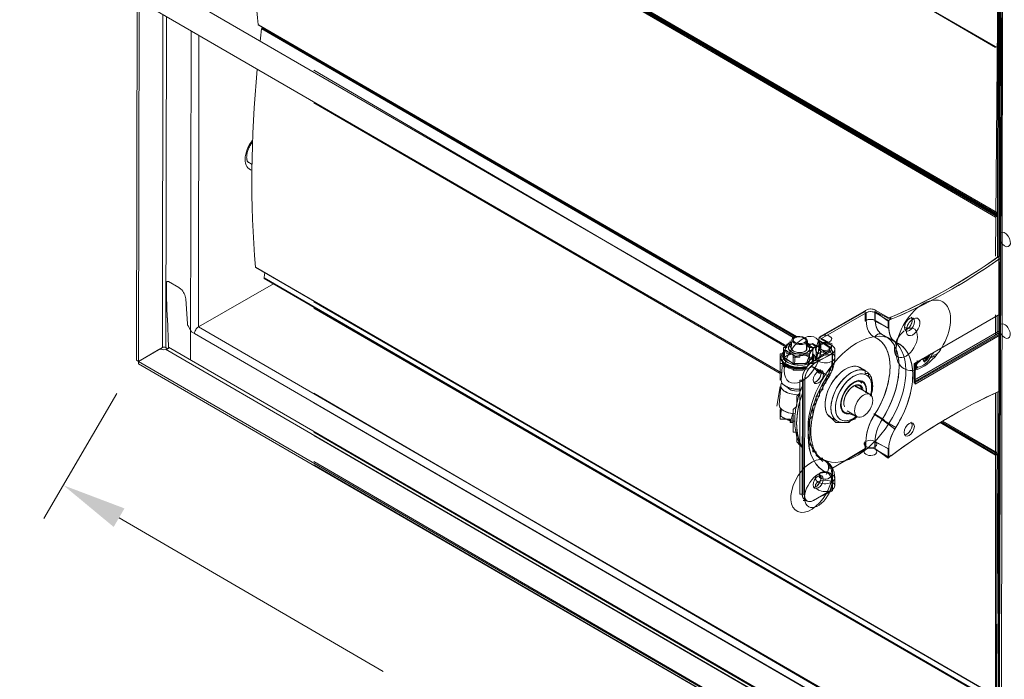
# Model space of a CAD drawing. Units: inches. Extents: x 13.4 to 71.7, y 9 to 43.6.
# Drawn here: x 14.9 to 34, y 16.1 to 28.9 of the extents above; entities that cross this region are included whole.
import ezdxf

# ---------------------------------------------------------------- set-up
doc = ezdxf.new("R2010")
doc.units = ezdxf.units.IN
doc.header["$MEASUREMENT"] = 0
doc.layers.add('ALUM_AF_BLADE_STD_FRAME', color=2, linetype='Continuous')

msp = doc.modelspace()

# ---------------------------------------------------------------- linework, layer by layer
at = {"layer": 'ALUM_AF_BLADE_STD_FRAME', "linetype": 'Continuous', "lineweight": 0}
for p, q in [((33.875, 28.331), (19.52, 36.653)), ((33.869, 25.129), (19.5, 33.46)), ((33.869, 25.126), (19.503, 33.455)), ((33.869, 25.048), (19.537, 33.357)), ((33.869, 25.071), (19.548, 33.374)), ((33.869, 25.097), (19.571, 33.387)), ((33.869, 25.103), (19.578, 33.388)), ((33.868, 24.261), (33.882, 31.836)), ((33.933, 31.827), (33.898, 12.554)), ((33.899, 24.675), (33.912, 31.839)), ((33.939, 12.53), (33.974, 31.804)), ((29.778, 22.536), (15.133, 31.027)), ((29.678, 22.016), (14.882, 30.594)), ((17.161, 29.273), (17.148, 22.265)), ((17.189, 22.241), (17.202, 29.249)), ((17.664, 28.981), (17.653, 22.508)), ((17.731, 28.943), (17.719, 22.508)), ((29.967, 22.724), (19.516, 28.783)), ((29.962, 22.723), (19.519, 28.778)), ((29.916, 22.708), (19.581, 28.7)), ((19.609, 28.726), (19.592, 28.716)), ((29.939, 22.717), (19.592, 28.716)), ((18.214, 28.663), (18.202, 22.267)), ((18.362, 28.577), (18.352, 22.909)), ((19.334, 26.39), (19.326, 26.372)), ((19.342, 26.408), (19.334, 26.39)), ((19.351, 26.426), (19.342, 26.408)), ((19.361, 26.443), (19.351, 26.426)), ((19.371, 26.46), (19.361, 26.443)), ((19.382, 26.477), (19.371, 26.46)), ((19.393, 26.493), (19.382, 26.477)), ((19.405, 26.509), (19.393, 26.493)), ((19.29, 26.221), (19.289, 26.206)), ((19.289, 26.206), (19.29, 26.193)), ((19.291, 26.236), (19.29, 26.221)), ((19.293, 26.251), (19.291, 26.236)), ((19.295, 26.268), (19.293, 26.251)), ((19.298, 26.284), (19.295, 26.268)), ((19.302, 26.301), (19.298, 26.284)), ((19.307, 26.319), (19.302, 26.301)), ((19.313, 26.337), (19.307, 26.319)), ((19.319, 26.354), (19.313, 26.337)), ((19.326, 26.372), (19.319, 26.354)), ((19.29, 26.193), (19.291, 26.18)), ((19.291, 26.18), (19.292, 26.169)), ((19.292, 26.169), (19.294, 26.158)), ((19.294, 26.158), (19.297, 26.148)), ((19.297, 26.148), (19.299, 26.14)), ((19.299, 26.14), (19.302, 26.133)), ((19.302, 26.133), (19.305, 26.127)), ((19.305, 26.127), (19.309, 26.121)), ((19.309, 26.121), (19.312, 26.117)), ((19.312, 26.117), (19.317, 26.111)), ((19.394, 26.068), (19.314, 26.115)), ((19.317, 26.111), (19.323, 26.107)), ((33.899, 24.675), (33.92, 24.687)), ((33.899, 24.675), (33.899, 24.675)), ((33.899, 24.283), (33.899, 24.675)), ((33.852, 15.728), (19.462, 24.071)), ((33.852, 15.724), (19.465, 24.065)), ((17.731, 23.508), (17.732, 23.765)), ((17.732, 23.765), (17.734, 23.779)), ((17.734, 23.779), (17.736, 23.784)), ((17.736, 23.784), (17.74, 23.789)), ((17.74, 23.789), (17.744, 23.793)), ((17.744, 23.793), (17.75, 23.795)), ((17.75, 23.795), (17.756, 23.796)), ((17.756, 23.796), (17.762, 23.795)), ((17.762, 23.795), (17.768, 23.793)), ((17.768, 23.793), (17.774, 23.79)), ((17.774, 23.79), (17.974, 23.674)), ((19.808, 23.75), (18.352, 22.909)), ((33.852, 15.615), (19.629, 23.861)), ((33.852, 15.608), (19.632, 23.852)), ((17.974, 23.674), (18.011, 23.646)), ((18.011, 23.646), (18.03, 23.628)), ((18.03, 23.628), (18.047, 23.606)), ((18.047, 23.606), (18.063, 23.582)), ((18.063, 23.582), (18.077, 23.557)), ((18.077, 23.557), (18.089, 23.531)), ((18.089, 23.531), (18.097, 23.506)), ((17.749, 23.087), (17.731, 23.508)), ((18.097, 23.506), (18.103, 23.482)), ((18.103, 23.482), (18.106, 23.459)), ((18.106, 23.459), (18.138, 22.969)), ((31.32, 23.239), (30.436, 22.728)), ((30.437, 22.677), (31.32, 23.187)), ((31.32, 23.187), (31.32, 23.036)), ((31.497, 23.238), (31.762, 23.085)), ((31.497, 23.036), (31.497, 23.187)), ((31.762, 23.033), (31.497, 23.187)), ((32.273, 22.208), (33.918, 23.157)), ((33.896, 22.893), (33.896, 23.145)), ((17.749, 23.087), (17.75, 23.087)), ((17.75, 23.087), (17.774, 22.515)), ((18.138, 22.969), (18.139, 22.962)), ((18.139, 22.962), (18.14, 22.958)), ((18.14, 22.958), (18.141, 22.954)), ((18.141, 22.954), (18.142, 22.95)), ((18.142, 22.95), (18.143, 22.946)), ((18.143, 22.946), (18.145, 22.942)), ((31.762, 22.882), (31.497, 23.036)), ((31.807, 23.059), (31.762, 23.085)), ((31.762, 23.033), (31.807, 23.059)), ((31.762, 22.882), (31.762, 23.033)), ((33.865, 22.771), (33.866, 23.127)), ((18.145, 22.942), (18.147, 22.938)), ((18.147, 22.938), (18.149, 22.935)), ((18.149, 22.935), (18.151, 22.931)), ((18.151, 22.931), (18.205, 22.837)), ((18.205, 22.837), (18.205, 22.837)), ((18.205, 22.837), (18.219, 22.817)), ((18.219, 22.817), (18.221, 22.818)), ((18.219, 22.817), (18.229, 22.809)), ((18.234, 22.811), (18.229, 22.809)), ((18.229, 22.809), (18.277, 22.781)), ((18.277, 22.781), (33.9, 13.723)), ((18.352, 22.909), (33.849, 13.924)), ((31.878, 22.625), (31.613, 22.778)), ((32.1, 22.867), (32.117, 22.875)), ((32.102, 22.879), (32.112, 22.873)), ((32.117, 22.875), (32.133, 22.881)), ((32.273, 21.852), (33.917, 22.801)), ((33.896, 22.893), (33.917, 22.905)), ((33.896, 22.892), (33.896, 22.893)), ((33.896, 22.891), (33.896, 22.892)), ((33.896, 22.892), (33.896, 22.892)), ((33.896, 22.892), (33.896, 22.892)), ((33.896, 22.89), (33.896, 22.891)), ((33.896, 22.891), (33.896, 22.891)), ((33.896, 22.889), (33.896, 22.89)), ((33.896, 22.89), (33.896, 22.89)), ((33.896, 22.888), (33.896, 22.889)), ((33.896, 22.889), (33.896, 22.889)), ((33.896, 22.889), (33.896, 22.889)), ((33.896, 22.887), (33.896, 22.888)), ((33.896, 22.888), (33.896, 22.888)), ((33.896, 22.886), (33.896, 22.887)), ((33.896, 22.887), (33.896, 22.887)), ((33.896, 22.885), (33.896, 22.886)), ((33.896, 22.886), (33.896, 22.886)), ((33.896, 22.884), (33.896, 22.885)), ((33.896, 22.885), (33.896, 22.885)), ((33.896, 22.885), (33.896, 22.885)), ((33.896, 22.883), (33.896, 22.884)), ((33.896, 22.884), (33.896, 22.884)), ((33.896, 22.882), (33.896, 22.883)), ((33.896, 22.883), (33.896, 22.883)), ((33.896, 22.789), (33.896, 22.882)), ((29.793, 22.565), (29.79, 22.559)), ((29.796, 22.57), (29.793, 22.565)), ((29.799, 22.575), (29.796, 22.57)), ((29.802, 22.581), (29.799, 22.575)), ((29.806, 22.586), (29.802, 22.581)), ((29.809, 22.591), (29.806, 22.586)), ((29.812, 22.597), (29.809, 22.591)), ((29.815, 22.597), (29.812, 22.597)), ((29.817, 22.598), (29.815, 22.597)), ((29.82, 22.598), (29.817, 22.598)), ((29.823, 22.599), (29.82, 22.598)), ((29.825, 22.599), (29.823, 22.599)), ((29.828, 22.6), (29.825, 22.599)), ((29.83, 22.6), (29.828, 22.6)), ((29.833, 22.6), (29.83, 22.6)), ((29.835, 22.601), (29.833, 22.6)), ((29.838, 22.601), (29.835, 22.601)), ((29.84, 22.602), (29.838, 22.601)), ((29.842, 22.602), (29.84, 22.602)), ((29.845, 22.602), (29.842, 22.602)), ((29.847, 22.603), (29.845, 22.602)), ((29.85, 22.603), (29.847, 22.603)), ((29.852, 22.603), (29.85, 22.603)), ((29.854, 22.604), (29.852, 22.603)), ((29.857, 22.604), (29.854, 22.604)), ((29.859, 22.604), (29.857, 22.604)), ((29.861, 22.605), (29.859, 22.604)), ((29.864, 22.605), (29.861, 22.605)), ((29.862, 22.496), (29.875, 22.659)), ((29.866, 22.605), (29.864, 22.605)), ((29.868, 22.606), (29.866, 22.605)), ((29.871, 22.606), (29.868, 22.606)), ((30.166, 22.473), (30.179, 22.636)), ((30.179, 22.574), (30.174, 22.577)), ((30.216, 22.557), (30.175, 22.581)), ((30.238, 22.567), (30.176, 22.603)), ((30.234, 22.565), (30.176, 22.599)), ((30.183, 22.572), (30.179, 22.574)), ((30.188, 22.569), (30.183, 22.572)), ((30.192, 22.567), (30.188, 22.569)), ((30.197, 22.564), (30.192, 22.567)), ((30.201, 22.561), (30.197, 22.564)), ((30.212, 22.555), (30.278, 22.586)), ((30.278, 22.586), (30.373, 22.531)), ((30.295, 22.577), (30.39, 22.522)), ((30.4, 22.677), (30.4, 22.526)), ((30.436, 22.626), (30.613, 22.524)), ((30.436, 22.475), (30.436, 22.626)), ((30.658, 22.549), (30.437, 22.677)), ((33.917, 22.749), (32.273, 21.8)), ((17.653, 22.508), (17.189, 22.241)), ((17.189, 22.241), (17.586, 22.47)), ((17.645, 22.479), (17.586, 22.47)), ((17.665, 22.468), (17.645, 22.479)), ((17.711, 22.475), (17.665, 22.468)), ((17.711, 22.475), (33.899, 13.089)), ((17.714, 22.475), (17.711, 22.475)), ((17.717, 22.475), (17.714, 22.475)), ((17.72, 22.476), (17.717, 22.475)), ((17.756, 22.487), (17.719, 22.508)), ((17.722, 22.476), (17.72, 22.476)), ((17.725, 22.477), (17.722, 22.476)), ((17.728, 22.477), (17.725, 22.477)), ((17.731, 22.478), (17.728, 22.477)), ((17.734, 22.479), (17.731, 22.478)), ((17.736, 22.479), (17.734, 22.479)), ((17.739, 22.48), (17.736, 22.479)), ((17.742, 22.481), (17.739, 22.48)), ((17.745, 22.482), (17.742, 22.481)), ((17.747, 22.483), (17.745, 22.482)), ((17.75, 22.484), (17.747, 22.483)), ((17.752, 22.485), (17.75, 22.484)), ((17.755, 22.486), (17.752, 22.485)), ((17.757, 22.488), (17.755, 22.486)), ((17.759, 22.489), (17.757, 22.488)), ((17.762, 22.49), (17.759, 22.489)), ((17.764, 22.491), (17.762, 22.49)), ((17.766, 22.493), (17.764, 22.491)), ((17.768, 22.494), (17.766, 22.493)), ((17.77, 22.495), (17.768, 22.494)), ((17.772, 22.496), (17.77, 22.495)), ((17.773, 22.497), (17.772, 22.496)), ((17.774, 22.502), (17.773, 22.501)), ((17.773, 22.501), (17.773, 22.5)), ((17.773, 22.5), (17.773, 22.5)), ((17.773, 22.5), (17.773, 22.499)), ((17.773, 22.499), (17.773, 22.498)), ((17.773, 22.498), (17.773, 22.497)), ((17.774, 22.515), (33.899, 13.166)), ((17.774, 22.515), (17.774, 22.514)), ((17.774, 22.514), (17.774, 22.513)), ((17.774, 22.513), (17.774, 22.513)), ((17.774, 22.513), (17.774, 22.512)), ((17.774, 22.512), (17.774, 22.511)), ((17.774, 22.511), (17.774, 22.51)), ((17.774, 22.51), (17.774, 22.51)), ((17.774, 22.51), (17.774, 22.509)), ((17.774, 22.509), (17.774, 22.508)), ((17.774, 22.508), (17.774, 22.507)), ((17.774, 22.507), (17.774, 22.507)), ((17.774, 22.507), (17.774, 22.506)), ((17.774, 22.506), (17.774, 22.505)), ((17.774, 22.505), (17.774, 22.504)), ((17.774, 22.504), (17.774, 22.504)), ((17.774, 22.504), (17.774, 22.503)), ((17.774, 22.503), (17.774, 22.502)), ((29.673, 22.359), (29.68, 22.374)), ((29.68, 22.374), (29.688, 22.388)), ((29.688, 22.388), (29.698, 22.401)), ((29.698, 22.401), (29.71, 22.413)), ((29.71, 22.413), (29.723, 22.425)), ((29.723, 22.425), (29.738, 22.435)), ((29.727, 22.304), (29.739, 22.456)), ((29.743, 22.464), (29.739, 22.456)), ((29.739, 22.456), (29.749, 22.452)), ((29.746, 22.471), (29.743, 22.464)), ((29.749, 22.478), (29.746, 22.471)), ((29.753, 22.485), (29.749, 22.478)), ((29.749, 22.452), (29.758, 22.447)), ((29.756, 22.492), (29.753, 22.485)), ((29.759, 22.498), (29.756, 22.492)), ((29.758, 22.447), (29.767, 22.443)), ((29.762, 22.504), (29.759, 22.498)), ((29.765, 22.51), (29.762, 22.504)), ((29.768, 22.516), (29.765, 22.51)), ((29.767, 22.443), (29.776, 22.439)), ((29.77, 22.522), (29.768, 22.516)), ((29.773, 22.527), (29.77, 22.522)), ((29.776, 22.533), (29.773, 22.527)), ((29.779, 22.538), (29.776, 22.533)), ((29.776, 22.439), (29.784, 22.434)), ((29.782, 22.544), (29.779, 22.538)), ((29.785, 22.549), (29.782, 22.544)), ((29.784, 22.434), (29.793, 22.43)), ((29.788, 22.554), (29.785, 22.549)), ((29.79, 22.559), (29.788, 22.554)), ((29.793, 22.43), (29.801, 22.426)), ((29.801, 22.426), (29.809, 22.422)), ((29.809, 22.422), (29.817, 22.417)), ((29.817, 22.417), (29.825, 22.413)), ((29.825, 22.413), (29.833, 22.409)), ((29.833, 22.409), (29.84, 22.404)), ((29.84, 22.404), (29.848, 22.4)), ((29.848, 22.4), (29.856, 22.395)), ((29.856, 22.395), (29.864, 22.39)), ((29.864, 22.39), (29.872, 22.385)), ((29.872, 22.385), (29.88, 22.38)), ((29.88, 22.38), (29.888, 22.375)), ((29.888, 22.375), (29.896, 22.37)), ((30.206, 22.558), (30.201, 22.561)), ((30.21, 22.556), (30.206, 22.558)), ((30.215, 22.553), (30.21, 22.556)), ((30.219, 22.55), (30.215, 22.553)), ((30.216, 22.363), (30.219, 22.371)), ((30.224, 22.547), (30.219, 22.55)), ((30.219, 22.371), (30.223, 22.378)), ((30.223, 22.378), (30.226, 22.385)), ((30.229, 22.544), (30.224, 22.547)), ((30.226, 22.385), (30.229, 22.392)), ((30.233, 22.541), (30.229, 22.544)), ((30.229, 22.392), (30.232, 22.399)), ((30.232, 22.399), (30.235, 22.405)), ((30.238, 22.538), (30.233, 22.541)), ((30.235, 22.405), (30.238, 22.411)), ((30.243, 22.535), (30.238, 22.538)), ((30.238, 22.411), (30.241, 22.417)), ((30.241, 22.417), (30.244, 22.423)), ((30.247, 22.532), (30.243, 22.535)), ((30.244, 22.423), (30.247, 22.429)), ((30.252, 22.529), (30.247, 22.532)), ((30.247, 22.429), (30.25, 22.434)), ((30.25, 22.434), (30.253, 22.44)), ((30.257, 22.526), (30.252, 22.529)), ((30.253, 22.44), (30.255, 22.445)), ((30.255, 22.445), (30.258, 22.451)), ((30.262, 22.522), (30.257, 22.526)), ((30.258, 22.451), (30.261, 22.456)), ((30.613, 22.421), (30.26, 22.217)), ((30.261, 22.456), (30.264, 22.461)), ((30.267, 22.519), (30.262, 22.522)), ((30.264, 22.461), (30.267, 22.466)), ((30.273, 22.515), (30.267, 22.519)), ((30.267, 22.466), (30.27, 22.472)), ((30.27, 22.472), (30.273, 22.477)), ((30.278, 22.511), (30.273, 22.515)), ((30.273, 22.477), (30.276, 22.482)), ((30.276, 22.482), (30.279, 22.487)), ((30.277, 22.352), (30.289, 22.504)), ((30.283, 22.508), (30.278, 22.511)), ((30.279, 22.487), (30.282, 22.493)), ((30.28, 22.394), (30.293, 22.381)), ((30.282, 22.493), (30.285, 22.498)), ((30.289, 22.504), (30.283, 22.508)), ((30.285, 22.498), (30.289, 22.504)), ((30.373, 22.531), (30.288, 22.491)), ((30.293, 22.381), (30.304, 22.368)), ((30.658, 22.395), (30.304, 22.191)), ((30.377, 22.368), (30.385, 22.402)), ((30.385, 22.402), (30.391, 22.435)), ((30.391, 22.435), (30.396, 22.467)), ((30.396, 22.467), (30.399, 22.497)), ((30.399, 22.497), (30.4, 22.526)), ((30.571, 22.397), (30.436, 22.475)), ((30.613, 22.524), (30.613, 22.421)), ((30.658, 22.395), (30.657, 22.244)), ((30.713, 22.321), (30.713, 22.472)), ((32.609, 22.395), (32.629, 22.413)), ((17.148, 22.265), (17.189, 22.241)), ((17.189, 22.194), (17.189, 22.241)), ((33.898, 12.554), (17.189, 22.241)), ((17.189, 22.194), (33.898, 12.507)), ((29.665, 22.311), (29.666, 22.328)), ((29.665, 22.311), (29.665, 22.297)), ((29.665, 22.297), (29.666, 22.283)), ((29.666, 22.328), (29.669, 22.344)), ((29.666, 22.283), (29.67, 22.269)), ((29.694, 22.221), (29.668, 21.881)), ((29.669, 22.344), (29.673, 22.359)), ((29.67, 22.269), (29.674, 22.255)), ((29.674, 22.255), (29.681, 22.242)), ((29.681, 22.242), (29.689, 22.229)), ((29.689, 22.229), (29.698, 22.217)), ((29.698, 22.217), (29.708, 22.205)), ((29.708, 22.205), (29.719, 22.194)), ((29.719, 22.194), (29.732, 22.183)), ((29.929, 22.187), (29.727, 22.304)), ((29.732, 22.183), (29.745, 22.173)), ((29.896, 22.37), (29.905, 22.364)), ((29.905, 22.364), (29.913, 22.358)), ((29.913, 22.358), (29.922, 22.352)), ((29.922, 22.352), (29.931, 22.346)), ((29.929, 22.187), (29.941, 22.339)), ((30.204, 22.211), (29.929, 22.187)), ((29.931, 22.346), (29.941, 22.339)), ((29.941, 22.339), (29.954, 22.341)), ((29.954, 22.341), (29.967, 22.343)), ((29.967, 22.343), (29.979, 22.345)), ((29.979, 22.345), (29.991, 22.347)), ((29.991, 22.347), (30.002, 22.349)), ((30.002, 22.349), (30.014, 22.35)), ((30.014, 22.35), (30.025, 22.352)), ((30.025, 22.352), (30.036, 22.353)), ((30.036, 22.353), (30.047, 22.354)), ((30.047, 22.354), (30.057, 22.356)), ((30.057, 22.356), (30.068, 22.357)), ((30.068, 22.357), (30.079, 22.358)), ((30.079, 22.358), (30.089, 22.358)), ((30.089, 22.358), (30.1, 22.359)), ((30.1, 22.359), (30.111, 22.36)), ((30.111, 22.36), (30.121, 22.361)), ((30.121, 22.361), (30.132, 22.361)), ((30.132, 22.361), (30.143, 22.362)), ((30.143, 22.362), (30.155, 22.362)), ((30.155, 22.362), (30.166, 22.362)), ((30.166, 22.362), (30.178, 22.363)), ((30.178, 22.363), (30.19, 22.363)), ((30.19, 22.363), (30.203, 22.363)), ((30.203, 22.363), (30.216, 22.363)), ((30.204, 22.211), (30.216, 22.363)), ((30.277, 22.352), (30.204, 22.211)), ((30.26, 22.217), (30.304, 22.191)), ((30.304, 22.368), (30.314, 22.354)), ((30.314, 22.354), (30.322, 22.339)), ((30.322, 22.339), (30.328, 22.324)), ((30.328, 22.324), (30.332, 22.309)), ((30.332, 22.309), (30.334, 22.293)), ((30.333, 22.26), (30.334, 22.277)), ((30.333, 22.259), (30.333, 22.26)), ((30.334, 22.293), (30.334, 22.277)), ((30.334, 22.267), (30.344, 22.272)), ((30.341, 22.264), (30.355, 22.299)), ((30.355, 22.299), (30.367, 22.334)), ((30.367, 22.334), (30.377, 22.368)), ((30.693, 22.172), (30.699, 22.196)), ((30.699, 22.196), (30.704, 22.221)), ((30.704, 22.221), (30.707, 22.246)), ((30.707, 22.246), (30.71, 22.271)), ((30.71, 22.271), (30.712, 22.296)), ((30.712, 22.296), (30.713, 22.321)), ((32.273, 21.8), (32.273, 22.208)), ((32.314, 22.231), (32.302, 22.218)), ((32.302, 22.218), (32.318, 22.208)), ((32.318, 22.208), (32.364, 22.26)), ((32.425, 22.279), (32.43, 22.257)), ((32.463, 22.263), (32.479, 22.254)), ((32.561, 22.301), (32.679, 22.356)), ((29.75, 22.17), (29.738, 22.163)), ((29.738, 22.163), (29.738, 22.163)), ((29.745, 22.173), (29.76, 22.164)), ((29.76, 22.164), (29.775, 22.155)), ((29.775, 22.155), (29.791, 22.146)), ((29.791, 22.146), (29.808, 22.138)), ((29.808, 22.138), (29.826, 22.131)), ((29.826, 22.131), (29.844, 22.124)), ((29.844, 22.124), (29.863, 22.118)), ((29.863, 22.118), (29.883, 22.113)), ((29.883, 22.113), (29.903, 22.108)), ((29.903, 22.108), (29.923, 22.104)), ((29.923, 22.104), (29.943, 22.101)), ((29.943, 22.101), (29.964, 22.098)), ((29.964, 22.098), (29.985, 22.096)), ((29.985, 22.096), (30.006, 22.095)), ((30.006, 22.095), (30.027, 22.094)), ((30.027, 22.094), (30.048, 22.095)), ((30.048, 22.095), (30.069, 22.095)), ((30.069, 22.095), (30.089, 22.097)), ((30.089, 22.097), (30.109, 22.1)), ((30.109, 22.1), (30.129, 22.103)), ((30.129, 22.103), (30.148, 22.107)), ((30.447, 22.019), (30.392, 22.051)), ((30.618, 21.981), (30.63, 22.004)), ((30.63, 22.004), (30.641, 22.027)), ((30.641, 22.027), (30.652, 22.051)), ((30.652, 22.051), (30.662, 22.074)), ((30.662, 22.074), (30.671, 22.098)), ((30.671, 22.098), (30.679, 22.123)), ((30.679, 22.123), (30.687, 22.147)), ((30.687, 22.147), (30.693, 22.172)), ((31.171, 22.134), (31.313, 22.052)), ((31.325, 22.044), (31.313, 22.052)), ((31.337, 22.036), (31.325, 22.044)), ((31.348, 22.027), (31.337, 22.036)), ((31.359, 22.017), (31.348, 22.027)), ((31.369, 22.006), (31.359, 22.017)), ((31.378, 21.995), (31.369, 22.006)), ((31.387, 21.984), (31.378, 21.995)), ((32.273, 22.084), (32.323, 22.13)), ((32.291, 22.142), (32.307, 22.133)), ((30.082, 21.911), (30.078, 19.668)), ((30.082, 21.911), (30.127, 21.885)), ((30.123, 19.642), (30.127, 21.885)), ((30.5, 21.779), (30.517, 21.811)), ((30.517, 21.811), (30.535, 21.843)), ((30.535, 21.843), (30.553, 21.875)), ((30.553, 21.875), (30.572, 21.906)), ((30.572, 21.906), (30.592, 21.937)), ((30.592, 21.937), (30.605, 21.959)), ((30.605, 21.959), (30.618, 21.981)), ((31.206, 21.865), (31.248, 21.841)), ((31.395, 21.971), (31.387, 21.984)), ((31.403, 21.959), (31.395, 21.971)), ((31.41, 21.945), (31.403, 21.959)), ((31.422, 21.918), (31.41, 21.945)), ((31.431, 21.888), (31.422, 21.918)), ((31.438, 21.858), (31.431, 21.888)), ((31.443, 21.826), (31.438, 21.858)), ((31.445, 21.793), (31.443, 21.826)), ((16.771, 21.617), (15.354, 19.185)), ((29.66, 21.774), (29.632, 21.403)), ((29.804, 21.73), (29.804, 21.735)), ((30.02, 21.598), (30.034, 21.64)), ((30.034, 21.64), (30.049, 21.683)), ((30.049, 21.683), (30.065, 21.725)), ((30.065, 21.725), (30.082, 21.767)), ((30.406, 21.584), (30.42, 21.617)), ((30.42, 21.617), (30.435, 21.65)), ((30.435, 21.65), (30.45, 21.682)), ((30.45, 21.682), (30.466, 21.715)), ((30.466, 21.715), (30.483, 21.747)), ((30.483, 21.747), (30.5, 21.779)), ((31.396, 21.598), (31.099, 21.77)), ((31.416, 21.582), (31.426, 21.618)), ((31.426, 21.618), (31.434, 21.654)), ((31.434, 21.654), (31.44, 21.69)), ((31.44, 21.69), (31.444, 21.725)), ((31.444, 21.725), (31.446, 21.76)), ((31.446, 21.76), (31.445, 21.793)), ((33.849, 13.864), (33.863, 21.643)), ((33.88, 13.821), (33.894, 21.657)), ((29.965, 21.387), (29.974, 21.429)), ((29.974, 21.429), (29.984, 21.471)), ((29.984, 21.471), (29.995, 21.513)), ((29.995, 21.513), (30.007, 21.556)), ((30.007, 21.556), (30.02, 21.598)), ((30.332, 21.386), (30.343, 21.419)), ((30.343, 21.419), (30.355, 21.452)), ((30.355, 21.452), (30.367, 21.485)), ((30.367, 21.485), (30.379, 21.518)), ((30.379, 21.518), (30.392, 21.551)), ((30.392, 21.551), (30.406, 21.584)), ((29.671, 21.316), (29.66, 21.174)), ((29.905, 21.225), (29.893, 21.075)), ((29.94, 21.222), (29.945, 21.263)), ((29.945, 21.263), (29.95, 21.304)), ((29.95, 21.304), (29.957, 21.345)), ((29.957, 21.345), (29.965, 21.387)), ((30.281, 21.191), (30.288, 21.223)), ((30.288, 21.223), (30.296, 21.255)), ((30.296, 21.255), (30.304, 21.288)), ((30.304, 21.288), (30.313, 21.32)), ((30.313, 21.32), (30.322, 21.353)), ((30.322, 21.353), (30.332, 21.386)), ((30.86, 21.269), (30.902, 21.245)), ((31.145, 21.166), (30.949, 21.279)), ((29.671, 21.168), (29.66, 21.174)), ((29.681, 21.162), (29.671, 21.168)), ((29.692, 21.156), (29.681, 21.162)), ((29.702, 21.151), (29.692, 21.156)), ((29.711, 21.146), (29.702, 21.151)), ((29.721, 21.141), (29.711, 21.146)), ((29.73, 21.136), (29.721, 21.141)), ((29.74, 21.132), (29.73, 21.136)), ((29.749, 21.128), (29.74, 21.132)), ((29.758, 21.123), (29.749, 21.128)), ((29.767, 21.119), (29.758, 21.123)), ((29.776, 21.116), (29.767, 21.119)), ((29.785, 21.112), (29.776, 21.116)), ((29.794, 21.108), (29.785, 21.112)), ((29.803, 21.105), (29.794, 21.108)), ((29.812, 21.101), (29.803, 21.105)), ((29.822, 21.098), (29.812, 21.101)), ((29.831, 21.094), (29.822, 21.098)), ((29.841, 21.091), (29.831, 21.094)), ((29.851, 21.088), (29.841, 21.091)), ((29.861, 21.084), (29.851, 21.088)), ((29.871, 21.081), (29.861, 21.084)), ((29.882, 21.078), (29.871, 21.081)), ((29.893, 21.075), (29.882, 21.078)), ((29.895, 21.075), (29.893, 21.075)), ((29.897, 21.075), (29.895, 21.075)), ((29.898, 21.075), (29.897, 21.075)), ((29.9, 21.075), (29.898, 21.075)), ((29.902, 21.075), (29.9, 21.075)), ((29.904, 21.076), (29.902, 21.075)), ((29.905, 21.076), (29.904, 21.076)), ((29.907, 21.076), (29.905, 21.076)), ((29.909, 21.076), (29.907, 21.076)), ((29.91, 21.076), (29.909, 21.076)), ((29.912, 21.076), (29.91, 21.076)), ((29.914, 21.076), (29.912, 21.076)), ((29.915, 21.077), (29.914, 21.076)), ((29.917, 21.077), (29.915, 21.077)), ((29.919, 21.077), (29.917, 21.077)), ((29.92, 21.077), (29.919, 21.077)), ((29.922, 21.077), (29.92, 21.077)), ((29.924, 21.077), (29.922, 21.077)), ((29.925, 21.077), (29.924, 21.077)), ((29.927, 21.078), (29.925, 21.077)), ((29.928, 21.078), (29.927, 21.078)), ((29.93, 21.078), (29.928, 21.078)), ((29.932, 21.078), (29.93, 21.078)), ((29.933, 21.078), (29.932, 21.078)), ((29.933, 21.101), (29.934, 21.141)), ((29.933, 21.062), (29.933, 21.101)), ((29.934, 21.023), (29.933, 21.062)), ((29.934, 21.141), (29.937, 21.181)), ((29.937, 21.181), (29.94, 21.222)), ((30.252, 21.006), (30.256, 21.036)), ((30.256, 21.036), (30.259, 21.066)), ((30.259, 21.066), (30.264, 21.097)), ((30.264, 21.097), (30.269, 21.128)), ((30.269, 21.128), (30.275, 21.16)), ((30.275, 21.16), (30.281, 21.191)), ((30.609, 21.165), (30.751, 21.083)), ((30.751, 21.083), (30.773, 21.072)), ((30.773, 21.072), (30.796, 21.063)), ((30.796, 21.063), (30.82, 21.057)), ((30.82, 21.057), (30.844, 21.053)), ((30.844, 21.053), (30.869, 21.051)), ((30.869, 21.051), (30.895, 21.052)), ((30.895, 21.052), (30.92, 21.055)), ((30.92, 21.055), (30.945, 21.06)), ((30.945, 21.06), (30.971, 21.067)), ((30.971, 21.067), (30.996, 21.076)), ((30.996, 21.076), (31.022, 21.087)), ((31.022, 21.087), (31.047, 21.1)), ((31.047, 21.1), (31.072, 21.114)), ((31.072, 21.114), (31.096, 21.13)), ((31.096, 21.13), (31.121, 21.147)), ((31.121, 21.147), (31.145, 21.166)), ((31.895, 20.959), (31.63, 21.113)), ((33.861, 20.421), (32.764, 21.057)), ((33.861, 20.444), (32.784, 21.068)), ((33.861, 20.463), (32.8, 21.078)), ((33.861, 20.466), (32.803, 21.08)), ((29.937, 20.985), (29.934, 21.023)), ((29.94, 20.947), (29.937, 20.985)), ((29.945, 20.91), (29.94, 20.947)), ((29.951, 20.874), (29.945, 20.91)), ((29.958, 20.838), (29.951, 20.874)), ((30.246, 20.89), (30.247, 20.918)), ((30.246, 20.862), (30.246, 20.89)), ((30.247, 20.835), (30.246, 20.862)), ((30.247, 20.918), (30.248, 20.947)), ((30.248, 20.947), (30.25, 20.976)), ((30.25, 20.976), (30.252, 21.006)), ((29.967, 20.803), (29.958, 20.838)), ((29.976, 20.769), (29.967, 20.803)), ((29.987, 20.735), (29.976, 20.769)), ((30, 20.703), (29.987, 20.735)), ((30.013, 20.671), (30, 20.703)), ((30.028, 20.64), (30.013, 20.671)), ((30.248, 20.808), (30.247, 20.835)), ((30.25, 20.782), (30.248, 20.808)), ((30.252, 20.756), (30.25, 20.782)), ((30.255, 20.731), (30.252, 20.756)), ((30.259, 20.707), (30.255, 20.731)), ((30.263, 20.684), (30.259, 20.707)), ((30.268, 20.661), (30.263, 20.684)), ((30.273, 20.639), (30.268, 20.661)), ((31.316, 20.687), (31.315, 20.536)), ((31.492, 20.536), (31.493, 20.687)), ((31.758, 20.534), (31.493, 20.687)), ((30.044, 20.61), (30.028, 20.64)), ((30.061, 20.582), (30.044, 20.61)), ((30.08, 20.554), (30.061, 20.582)), ((30.278, 20.617), (30.273, 20.639)), ((30.285, 20.597), (30.278, 20.617)), ((30.291, 20.577), (30.285, 20.597)), ((30.298, 20.557), (30.291, 20.577)), ((30.306, 20.539), (30.298, 20.557)), ((30.313, 20.521), (30.306, 20.539)), ((30.322, 20.504), (30.313, 20.521)), ((30.33, 20.488), (30.322, 20.504)), ((30.339, 20.472), (30.33, 20.488)), ((30.348, 20.458), (30.339, 20.472)), ((31.315, 20.536), (30.668, 20.163)), ((31.757, 20.382), (31.492, 20.536)), ((31.757, 20.382), (31.758, 20.534)), ((30.358, 20.444), (30.348, 20.458)), ((30.377, 20.418), (30.358, 20.444)), ((30.398, 20.395), (30.377, 20.418)), ((30.42, 20.375), (30.398, 20.395)), ((30.443, 20.357), (30.42, 20.375)), ((30.537, 20.307), (30.421, 20.374)), ((30.517, 20.317), (30.428, 20.368)), ((30.467, 20.342), (30.443, 20.357)), ((30.56, 20.293), (30.537, 20.307)), ((30.581, 20.277), (30.56, 20.293)), ((30.6, 20.259), (30.581, 20.277)), ((31.802, 20.408), (31.757, 20.382)), ((30.618, 20.24), (30.6, 20.259)), ((30.634, 20.22), (30.618, 20.24)), ((30.648, 20.199), (30.634, 20.22)), ((30.661, 20.177), (30.648, 20.199)), ((30.672, 20.155), (30.661, 20.177)), ((30.681, 20.133), (30.672, 20.155)), ((30.689, 20.11), (30.681, 20.133)), ((30.695, 20.087), (30.689, 20.11)), ((30.7, 20.065), (30.695, 20.087)), ((30.432, 19.975), (30.432, 20.025)), ((30.432, 19.975), (30.443, 19.969)), ((30.653, 19.896), (30.653, 19.745)), ((30.704, 20.042), (30.7, 20.065)), ((30.706, 20.019), (30.704, 20.042)), ((30.708, 19.996), (30.706, 20.019)), ((30.708, 19.973), (30.708, 19.996)), ((30.708, 19.821), (30.708, 19.973)), ((30.299, 19.54), (30.653, 19.745)), ((30.078, 19.668), (30.123, 19.642)), ((30.13, 19.554), (30.174, 19.528)), ((16.812, 19.204), (21.943, 16.215))]:
    msp.add_line(p, q, dxfattribs=at)
at = {"layer": 'ALUM_AF_BLADE_STD_FRAME', "linetype": 'Continuous', "lineweight": 0, "flags": 128}
for points in [[(20.594, 36.071), (33.834, 28.342)], [(20.594, 32.841), (33.834, 25.109)], [(20.594, 32.841), (33.834, 25.109)], [(20.594, 32.841), (33.834, 25.109)], [(20.594, 32.775), (33.834, 25.109)], [(20.594, 32.775), (33.834, 25.046)], [(20.594, 32.775), (33.834, 25.046)], [(33.897, 31.826), (33.834, 24.287)], [(33.897, 31.826), (33.897, 24.666)], [(33.96, 31.826), (33.897, 12.502)], [(33.897, 12.565), (33.897, 31.826)], [(20.594, 28.151), (29.97, 22.703)], [(20.594, 28.151), (29.97, 22.703)], [(20.594, 28.151), (29.905, 22.703)], [(20.594, 28.151), (29.905, 22.703)], [(20.594, 27.897), (29.778, 22.513)], [(20.594, 27.265), (29.652, 22.005)], [(33.897, 24.666), (33.897, 24.287)], [(20.594, 23.399), (33.834, 15.733)], [(20.594, 23.399), (33.834, 15.733)], [(20.594, 23.272), (33.834, 15.606)], [(20.594, 23.272), (33.834, 15.606)], [(31.299, 23.209), (30.413, 22.703)], [(30.413, 22.703), (31.299, 23.209)], [(31.299, 23.019), (31.299, 23.209)], [(31.489, 23.209), (31.489, 23.019)], [(31.744, 23.083), (31.489, 23.209)], [(31.489, 23.209), (31.744, 23.019)], [(33.897, 23.146), (32.25, 22.197)], [(33.834, 23.146), (33.834, 22.766)], [(33.897, 23.146), (33.897, 22.893)], [(31.489, 23.019), (31.744, 22.893)], [(31.744, 23.083), (31.807, 23.083)], [(31.807, 23.083), (31.744, 23.019)], [(31.744, 23.019), (31.744, 22.893)], [(31.615, 22.766), (31.87, 22.64)], [(32.123, 22.893), (32.06, 22.893)], [(32.123, 22.893), (32.06, 22.893)], [(33.897, 22.829), (32.25, 21.878)], [(32.25, 21.815), (33.897, 22.766)], [(33.897, 22.893), (33.897, 22.766)], [(29.778, 22.576), (29.842, 22.576)], [(29.778, 22.513), (29.778, 22.576)], [(29.842, 22.64), (29.842, 22.576)], [(29.842, 22.64), (29.842, 22.513)], [(30.16, 22.64), (30.16, 22.45)], [(30.16, 22.576), (30.223, 22.576)], [(30.16, 22.576), (30.223, 22.576)], [(30.16, 22.576), (30.223, 22.576)], [(30.16, 22.576), (30.223, 22.576)], [(30.286, 22.576), (30.223, 22.576)], [(30.223, 22.576), (30.223, 22.513)], [(30.35, 22.513), (30.286, 22.576)], [(30.35, 22.513), (30.286, 22.576)], [(30.35, 22.513), (30.413, 22.703)], [(30.413, 22.703), (30.666, 22.576)], [(30.603, 22.513), (30.413, 22.64)], [(30.413, 22.64), (30.413, 22.45)], [(29.652, 22.387), (29.652, 22.323)], [(29.715, 22.387), (29.652, 22.387)], [(29.715, 22.513), (29.778, 22.513)], [(29.715, 22.45), (29.715, 22.513)], [(29.778, 22.45), (29.715, 22.45)], [(29.715, 22.45), (29.715, 22.323)], [(29.715, 22.45), (29.715, 22.387)], [(29.778, 22.387), (29.778, 22.45)], [(29.842, 22.387), (29.778, 22.387)], [(29.905, 22.387), (29.842, 22.387)], [(29.905, 22.323), (29.905, 22.387)], [(30.033, 22.387), (30.033, 22.323)], [(30.097, 22.387), (30.033, 22.387)], [(30.16, 22.387), (30.097, 22.387)], [(30.223, 22.387), (30.16, 22.387)], [(30.223, 22.387), (30.16, 22.197)], [(30.223, 22.513), (30.286, 22.513)], [(30.223, 22.197), (30.603, 22.45)], [(30.223, 22.45), (30.223, 22.387)], [(30.286, 22.45), (30.223, 22.45)], [(30.286, 22.513), (30.35, 22.513)], [(30.286, 22.513), (30.286, 22.45)], [(30.286, 22.513), (30.286, 22.323)], [(30.286, 22.197), (30.666, 22.387)], [(30.286, 22.323), (30.286, 22.387)], [(30.35, 22.513), (30.35, 22.45)], [(30.35, 22.45), (30.35, 22.387)], [(30.35, 22.387), (30.35, 22.323)], [(30.413, 22.45), (30.539, 22.387)], [(30.603, 22.45), (30.603, 22.513)], [(30.666, 22.45), (30.666, 22.323)], [(30.666, 22.26), (30.666, 22.387)], [(32.63, 22.387), (32.566, 22.387)], [(32.693, 22.387), (32.566, 22.323)], [(29.652, 22.26), (29.652, 22.323)], [(29.652, 22.197), (29.652, 22.26)], [(29.652, 21.878), (29.652, 22.197)], [(29.715, 22.197), (29.652, 22.197)], [(29.715, 22.323), (29.905, 22.197)], [(29.715, 22.197), (29.715, 22.132)], [(29.715, 22.132), (29.715, 22.197)], [(29.715, 22.132), (29.715, 22.197)], [(29.97, 22.323), (29.905, 22.323)], [(29.905, 22.323), (29.905, 22.197)], [(29.905, 22.197), (30.16, 22.197)], [(30.033, 22.323), (29.97, 22.323)], [(30.16, 22.197), (30.286, 22.323)], [(30.286, 22.197), (30.223, 22.197)], [(30.286, 22.26), (30.286, 22.323)], [(30.35, 22.26), (30.286, 22.26)], [(30.35, 22.323), (30.35, 22.26)], [(30.666, 22.323), (30.666, 22.26)], [(30.666, 22.26), (30.666, 22.197)], [(30.666, 22.197), (30.666, 22.132)], [(32.25, 22.197), (32.25, 21.815)], [(32.376, 22.26), (32.313, 22.197)], [(32.313, 22.197), (32.313, 22.26)], [(29.778, 22.132), (29.715, 22.132)], [(29.842, 22.132), (29.778, 22.132)], [(29.905, 22.132), (29.842, 22.132)], [(29.905, 22.068), (29.905, 22.132)], [(29.97, 22.068), (29.905, 22.068)], [(30.033, 22.068), (29.97, 22.068)], [(30.097, 22.068), (30.033, 22.068)], [(30.097, 22.132), (30.097, 22.068)], [(30.16, 22.132), (30.097, 22.132)], [(30.35, 22.068), (30.413, 22.005)], [(30.603, 22.068), (30.603, 22.005)], [(30.666, 22.068), (30.603, 22.068)], [(30.603, 22.005), (30.603, 21.942)], [(30.666, 22.132), (30.666, 22.068)], [(31.299, 22.068), (31.172, 22.132)], [(31.299, 22.068), (31.299, 22.005)], [(31.299, 22.005), (31.362, 22.005)], [(31.362, 22.005), (31.362, 21.942)], [(32.313, 22.132), (32.25, 22.132)], [(32.313, 22.132), (32.25, 22.068)], [(30.097, 21.878), (30.033, 21.878)], [(30.033, 19.662), (30.033, 21.878)], [(30.097, 21.878), (30.097, 19.662)], [(30.476, 21.815), (30.476, 21.752)], [(30.539, 21.815), (30.476, 21.815)], [(30.603, 21.942), (30.539, 21.878)], [(30.539, 21.878), (30.539, 21.815)], [(31.236, 21.815), (31.172, 21.878)], [(31.362, 21.942), (31.425, 21.942)], [(31.425, 21.942), (31.425, 21.878)], [(31.425, 21.878), (31.425, 21.815)], [(31.425, 21.815), (31.425, 21.752)], [(20.594, 21.625), (33.834, 13.896)], [(29.588, 21.372), (29.652, 21.752)], [(30.033, 21.625), (29.97, 21.562)], [(30.033, 21.752), (30.033, 21.689)], [(30.033, 21.689), (30.033, 21.625)], [(30.413, 21.689), (30.413, 21.625)], [(30.476, 21.689), (30.413, 21.689)], [(30.413, 21.625), (30.413, 21.562)], [(30.476, 21.752), (30.476, 21.689)], [(31.109, 21.752), (31.362, 21.625)], [(31.425, 21.752), (31.425, 21.689)], [(31.425, 21.689), (31.425, 21.625)], [(31.425, 21.625), (31.425, 21.562)], [(33.897, 21.625), (33.834, 13.833)], [(33.834, 21.625), (33.834, 13.833)], [(20.594, 21.435), (33.897, 13.706)], [(29.97, 21.562), (29.97, 21.499)], [(29.97, 21.499), (29.97, 21.435)], [(29.97, 21.435), (29.97, 21.372)], [(30.35, 21.435), (30.286, 21.372)], [(30.35, 21.562), (30.35, 21.499)], [(30.413, 21.562), (30.35, 21.562)], [(30.35, 21.499), (30.35, 21.435)], [(29.652, 21.182), (29.652, 21.309)], [(29.842, 21.056), (29.905, 21.246)], [(29.97, 21.372), (29.905, 21.309)], [(29.905, 21.309), (29.905, 21.246)], [(29.905, 21.246), (29.905, 21.182)], [(30.286, 21.372), (30.286, 21.309)], [(30.286, 21.309), (30.286, 21.246)], [(30.286, 21.246), (30.286, 21.182)], [(30.919, 21.246), (31.109, 21.182)], [(29.652, 21.182), (29.652, 21.119)], [(29.652, 21.119), (29.715, 21.119)], [(29.715, 21.119), (29.778, 21.119)], [(29.778, 21.119), (29.842, 21.119)], [(29.842, 21.119), (29.842, 21.056)], [(29.842, 21.056), (29.905, 21.056)], [(29.905, 21.182), (29.905, 21.119)], [(29.905, 21.119), (29.905, 21.056)], [(29.905, 21.056), (29.905, 20.993)], [(30.286, 21.182), (30.223, 21.119)], [(30.223, 21.119), (30.223, 21.056)], [(30.223, 21.056), (30.223, 20.993)], [(30.729, 21.056), (30.603, 21.182)], [(30.793, 21.056), (30.729, 21.056)], [(30.856, 21.056), (30.793, 21.056)], [(30.919, 21.056), (30.856, 21.056)], [(30.982, 21.056), (30.919, 21.056)], [(31.046, 21.119), (30.982, 21.056)], [(31.109, 21.119), (31.046, 21.119)], [(31.109, 21.182), (31.109, 21.119)], [(31.615, 21.119), (31.87, 20.929)], [(32.756, 21.056), (33.834, 20.484)], [(32.756, 21.056), (33.834, 20.484)], [(32.756, 21.056), (33.834, 20.421)], [(32.756, 21.056), (33.834, 20.421)], [(20.594, 20.866), (33.897, 13.137)], [(29.905, 20.993), (29.905, 20.929)], [(29.905, 20.929), (29.905, 20.866)], [(29.905, 20.866), (29.97, 20.866)], [(29.97, 20.866), (29.97, 20.803)], [(30.223, 20.993), (30.223, 20.929)], [(30.223, 20.929), (30.223, 20.866)], [(30.223, 20.866), (30.223, 20.803)], [(20.594, 20.803), (33.897, 13.072)], [(29.97, 20.803), (29.97, 20.739)], [(29.97, 20.739), (29.97, 20.676)], [(29.97, 20.676), (30.033, 20.611)], [(30.223, 20.803), (30.223, 20.739)], [(30.223, 20.739), (30.223, 20.676)], [(30.223, 20.676), (30.223, 20.611)], [(31.299, 20.548), (31.299, 20.676)], [(31.489, 20.676), (31.489, 20.548)], [(31.489, 20.676), (31.744, 20.548)], [(30.033, 20.611), (30.033, 20.548)], [(30.223, 20.611), (30.286, 20.611)], [(30.286, 20.611), (30.286, 20.548)], [(30.286, 20.548), (30.286, 20.484)], [(30.286, 20.484), (30.35, 20.484)], [(30.35, 20.484), (30.35, 20.421)], [(30.666, 20.168), (31.299, 20.548)], [(31.489, 20.548), (31.744, 20.358)], [(31.744, 20.548), (31.744, 20.358)], [(20.594, 20.295), (33.897, 12.565)], [(30.35, 20.421), (30.413, 20.358)], [(30.413, 20.358), (30.476, 20.295)], [(30.413, 20.358), (30.476, 20.358)], [(30.413, 20.358), (30.539, 20.295)], [(30.539, 20.295), (30.603, 20.231)], [(31.744, 20.358), (31.807, 20.421)], [(20.594, 20.231), (33.897, 12.502)], [(30.603, 20.231), (30.603, 20.168)], [(30.603, 20.168), (30.666, 20.168)], [(30.666, 20.168), (30.666, 20.105)], [(30.666, 20.105), (30.666, 20.042)], [(30.413, 20.042), (30.413, 19.978)], [(30.666, 20.042), (30.666, 19.978)], [(30.666, 19.978), (30.666, 19.788)], [(30.666, 19.725), (30.666, 19.915)], [(30.666, 19.725), (30.286, 19.535)], [(30.097, 19.662), (30.033, 19.662)], [(30.16, 19.535), (30.097, 19.535)]]:
    msp.add_lwpolyline(points, dxfattribs=at)
at = {"layer": 'ALUM_AF_BLADE_STD_FRAME', "linetype": 'Continuous', "lineweight": 0}
for centre, major_axis, ratio, start_param, end_param in [((35.453, 40.205), (-11.384, -19.635), 0.576141, 5.371881, 5.619202), ((19.527, 28.791), (-0.0075, -0.013), 0.576141, 5.619202, 6.283185), ((35.44, 35.062), (-11.384, -19.635), 0.576141, 5.34714, 5.35911), ((19.592, 28.704), (-0.0075, -0.013), 0.576141, 3.908334, 5.34714), ((35.44, 35.062), (-11.384, -19.635), 0.576141, 5.387012, 5.59446), ((19.554, 26.334), (-0.209, -0.361), 0.576141, 4.454833, 6.494231), ((19.48, 26.378), (-0.157, -0.27), 0.576141, 0, 0.113198), ((34.01, 24.611), (-0.078, 0.136), 0.57735, 0.159558, 0.783078), ((34.01, 24.611), (-0.078, 0.136), 0.57735, 0.860336, 6.680168), ((32.97, 33.479), (6.029, 10.398), 0.576141, 3.787591, 4.042151), ((32.97, 33.479), (6.029, 10.398), 0.576141, 3.785294, 4.039525), ((33.014, 33.453), (6.029, 10.398), 0.576141, 3.787259, 4.034186), ((33.014, 33.453), (6.029, 10.398), 0.576141, 3.787591, 4.036865), ((19.472, 24.078), (-0.0075, -0.013), 0.576141, 5.59446, 6.283185), ((3.814, 17.52), (-11.352, -19.581), 0.576141, 2.20536, 2.210534), ((19.64, 23.865), (-0.0075, -0.013), 0.576141, 5.346952, 6.283185), ((32.428, 22.749), (-0.376, -0.649), 0.576141, 1.514829, 7.606441), ((31.409, 23.187), (-0.125, 0), 0.578557, 3.584876, 5.955359), ((31.409, 23.187), (-0.125, 0), 0.578557, 3.928039, 5.498835), ((31.409, 23.136), (0.125, 0), 0.578557, 0.786446, 2.357242), ((31.409, 23.136), (0.125, 0), 0.578557, 1.009627, 2.28656), ((31.408, 22.985), (-0.125, 0), 0.578557, 3.787053, 5.783757), ((31.408, 22.985), (-0.125, 0), 0.578557, 3.928039, 5.498835), ((31.807, 23.317), (-0.345, -0.595), 0.576141, 5.498831, 6.354582), ((31.807, 23.317), (-0.345, -0.595), 0.576141, 5.506035, 6.365626), ((31.895, 23.265), (-0.282, -0.487), 0.576141, 5.498831, 6.283185), ((31.895, 23.265), (-0.282, -0.487), 0.576141, 5.523491, 6.308807), ((32.115, 22.983), (-0.07, -0.122), 0.576141, 0.305854, 2.976461), ((32.115, 22.983), (-0.07, -0.122), 0.576141, 0.323686, 2.817907), ((32.23, 22.911), (0.094, 0.162), 0.576141, 2.274435, 7.318954), ((32.23, 22.911), (0.094, 0.162), 0.576141, 0.907406, 2.194049), ((34.007, 22.829), (-0.078, 0.136), 0.57735, 1.24364, 7.061715), ((18.352, 22.824), (-0.0527, -0.0908), 0.576141, 3.928034, 5.498831), ((30.083, 22.271), (-0.251, -0.433), 0.576141, 2.326982, 8.292656), ((31.141, 21.504), (-0.674, -1.162), 0.576141, 0.039578, 6.282851), ((30.525, 22.677), (-0.125, 0), 0.578557, 0.526474, 5.905679), ((31.575, 22.658), (0.049, 0.115), 0.815268, 0.059514, 1.504346), ((31.575, 22.658), (0.049, 0.115), 0.815268, 0.050971, 1.469938), ((32.16, 23.112), (-0.282, -0.487), 0.576141, 5.453989, 6.239228), ((32.16, 23.112), (-0.282, -0.487), 0.576141, 5.498831, 6.354582), ((32.092, 22.6), (0.158, 0.273), 0.576141, 0.937232, 6.942621), ((32.092, 22.6), (0.158, 0.273), 0.576141, 0.672388, 0.759318), ((34.007, 22.829), (-0.078, 0.136), 0.57735, 0.863264, 1.412505), ((30.015, 22.493), (-0.205, 0.016), 0.52442, 5.646597, 10.337536), ((30.015, 22.493), (-0.205, 0.016), 0.52442, 5.548011, 10.159952), ((30.027, 22.653), (-0.125, 0.01), 0.52442, 3.089459, 9.198603), ((29.981, 22.037), (0.313, 0.541), 0.576141, 0, 0.053094), ((30.525, 22.472), (0.188, 0), 0.578557, 0.906092, 5.474428), ((30.525, 22.677), (-0.125, 0), 0.578557, 5.498835, 7.069631), ((30.525, 22.526), (-0.125, 0), 0.578557, 0.868158, 6.410965), ((30.921, 21.632), (0.611, 1.054), 0.576141, 4.628899, 6.348279), ((30.921, 21.632), (0.611, 1.054), 0.576141, 4.64308, 6.354582), ((31.009, 21.581), (0.674, 1.162), 0.576141, 4.639809, 6.188997), ((31.009, 21.581), (0.674, 1.162), 0.576141, 4.64308, 6.198128), ((31.274, 21.427), (0.674, 1.162), 0.576141, 4.613509, 6.401599), ((31.274, 21.427), (0.674, 1.162), 0.576141, 4.64308, 6.354582), ((17.686, 22.489), (-0.047, 0.0001), 0.578557, 3.928039, 5.498835), ((29.995, 22.229), (-0.299, 0.023), 0.52442, 0.694047, 6.637645), ((30.002, 22.328), (0.304, -0.023), 0.52442, 2.673083, 6.751695), ((30.002, 22.328), (0.304, -0.023), 0.52442, 2.570446, 6.784429), ((30.015, 22.493), (0.153, -0.012), 0.52442, 3.027385, 6.397393), ((30.015, 22.493), (0.153, -0.012), 0.52442, 3.072163, 6.670933), ((30.525, 22.321), (0.188, 0), 0.578557, 0.027877, 5.643227), ((30.077, 21.981), (0.313, 0.541), 0.576141, 6.252442, 6.336279), ((30.525, 22.526), (-0.125, 0), 0.578557, 0, 0.786446), ((30.083, 22.271), (-0.251, -0.433), 0.576141, 1.965061, 2.357238), ((30.525, 22.472), (0.125, 0), 0.578557, 5.498835, 7.069631), ((30.525, 22.472), (0.125, 0), 0.578557, 5.819766, 7.018217), ((30.525, 22.472), (0.188, 0), 0.578557, 5.498835, 7.069631), ((32.421, 22.409), (-0.153, -0.265), 0.576141, 0.265606, 1.790585), ((32.421, 22.409), (-0.153, -0.265), 0.576141, 0.276886, 1.87202), ((32.405, 22.419), (-0.123, -0.213), 0.576141, 1.009362, 1.692731), ((32.421, 22.409), (0.123, 0.213), 0.576141, 4.064871, 4.932177), ((32.421, 22.409), (0.123, 0.213), 0.576141, 4.269018, 4.879159), ((32.428, 22.749), (-0.376, -0.649), 0.576141, 1.282324, 1.524898), ((29.999, 22.285), (-0.334, 0.026), 0.52442, 6.222089, 8.422708), ((29.999, 22.285), (-0.334, 0.026), 0.52442, 0, 2.107487), ((30, 22.302), (-0.334, 0.026), 0.52442, 0, 2.157923), ((30, 22.302), (-0.334, 0.026), 0.52442, 0.031822, 2.08914), ((29.995, 22.229), (-0.299, 0.023), 0.52442, 0.271679, 0.572756), ((30.259, 22.013), (0.125, 0.216), 0.576141, 0.989788, 2.373525), ((30.259, 22.013), (0.125, 0.216), 0.576141, 0.786442, 2.357238), ((30.304, 21.987), (-0.125, -0.216), 0.576141, 3.928034, 5.498831), ((30.304, 21.987), (-0.125, -0.216), 0.576141, 4.021592, 5.453784), ((30, 22.302), (0.334, -0.026), 0.52442, 6.176116, 6.283185), ((29.999, 22.285), (0.334, -0.026), 0.52442, 6.280718, 6.283185), ((30.921, 21.632), (-0.283, -0.489), 0.576141, 2.968799, 6.39572), ((30.921, 21.632), (-0.283, -0.489), 0.576141, 3.008456, 6.416322), ((30.392, 22.091), (-0.188, -0.324), 0.576141, 1.414387, 2.391684), ((30.392, 22.091), (-0.188, -0.324), 0.576141, 1.501487, 2.357238), ((30.525, 22.321), (0.188, 0), 0.578557, 5.498835, 6.283185), ((32.317, 22.188), (-0.0264, -0.0456), 0.576141, 4.322137, 5.718842), ((32.317, 22.188), (-0.0264, -0.0456), 0.576141, 4.363078, 6.283185), ((32.333, 22.179), (-0.0264, -0.0456), 0.576141, 4.363078, 6.560071), ((32.333, 22.179), (-0.0264, -0.0456), 0.576141, 4.589304, 6.493585), ((32.454, 22.39), (-0.062, -0.106), 0.576141, 6.257304, 7.605324), ((32.454, 22.39), (-0.062, -0.106), 0.576141, 0.099911, 1.472973), ((32.466, 22.287), (-0.0264, -0.0456), 0.576141, 5.715909, 7.410611), ((32.45, 22.297), (-0.0264, -0.0456), 0.576141, 0.308888, 1.127425), ((32.405, 22.419), (-0.123, -0.213), 0.576141, 1.127425, 1.618835), ((29.995, 22.229), (0.299, -0.023), 0.52442, 3.714348, 5.230515), ((29.995, 22.229), (0.299, -0.023), 0.52442, 3.83573, 5.083908), ((30.433, 22.038), (0.159, -0.101), 0.056604, 0.744287, 5.037497), ((30.347, 21.962), (-0.07, -0.122), 0.576141, 0.225847, 3.093716), ((30.347, 21.962), (-0.07, -0.122), 0.576141, 0.323686, 2.817907), ((31.032, 21.567), (0.281, 0.484), 0.576141, 0, 3.141593), ((31.032, 21.567), (0.281, 0.484), 0.576141, 0.06287, 3.125702), ((31.075, 21.543), (0.251, 0.433), 0.576141, 5.082164, 10.317002), ((31.075, 21.543), (0.251, 0.433), 0.576141, 5.141833, 10.374464), ((30.89, 21.65), (0.281, 0.484), 0.576141, 0, 0.027867), ((29.959, 21.752), (-0.299, 0.023), 0.52442, 5.937524, 8.097327), ((29.959, 21.752), (-0.299, 0.023), 0.52442, 6.042374, 7.92582), ((29.967, 21.858), (-0.299, 0.023), 0.52442, 0, 1.917008), ((29.967, 21.858), (-0.299, 0.023), 0.52442, 0.020012, 1.819719), ((31.274, 21.427), (-0.768, -1.325), 0.576141, 4.64308, 6.354582), ((31.274, 21.427), (-0.768, -1.325), 0.576141, 4.662985, 6.349014), ((30.433, 22.038), (0.159, -0.101), 0.056604, 0, 0.615132), ((31.075, 21.543), (0.178, 0.307), 0.576141, 5.31921, 9.802185), ((31.075, 21.543), (0.173, 0.298), 0.576141, 5.31921, 9.802185), ((31.075, 21.543), (0.178, 0.307), 0.576141, 5.342499, 10.033797), ((31.075, 21.543), (0.173, 0.298), 0.576141, 5.36382, 9.990874), ((31.075, 21.543), (0.134, 0.231), 0.576141, 5.776858, 8.814453), ((31.075, 21.543), (0.134, 0.231), 0.576141, 5.613571, 9.036795), ((31.064, 21.549), (0.126, 0.217), 0.576141, 5.698738, 7.168218), ((31.064, 21.549), (0.126, 0.217), 0.576141, 5.69652, 7.034648), ((29.958, 21.751), (-0.165, 0.013), 0.52442, 0.139565, 2.204093), ((29.958, 21.751), (-0.165, 0.013), 0.52442, 0.318438, 2.172071), ((30.964, 21.607), (-0.705, -1.217), 0.576141, 5.021385, 5.976277), ((30.964, 21.607), (-0.705, -1.217), 0.576141, 5.021055, 5.951624), ((32.974, 11.388), (-6.029, -10.398), 0.576141, 3.819204, 4.068478), ((32.974, 11.388), (-6.029, -10.398), 0.576141, 3.821659, 4.067759), ((31.064, 21.549), (-0.126, -0.217), 0.576141, 5.531722, 5.631969), ((29.93, 21.38), (-0.299, 0.023), 0.52442, 0, 1.644799), ((29.93, 21.38), (-0.299, 0.023), 0.52442, 0.188184, 1.513175), ((31.572, 21.157), (-0.106, 0.067), 0.056604, 1.917897, 7.6505), ((30.89, 21.65), (-0.281, -0.484), 0.576141, 6.255318, 6.283185), ((31.802, 20.968), (-0.345, -0.595), 0.576141, 4.64308, 5.498831), ((31.802, 20.968), (-0.345, -0.595), 0.576141, 4.670013, 5.501587), ((31.572, 21.157), (-0.106, 0.067), 0.056604, 0.615132, 2.185929), ((31.891, 20.917), (0.282, 0.487), 0.576141, 1.508778, 2.376516), ((31.891, 20.917), (0.282, 0.487), 0.576141, 1.501487, 2.357238), ((32.112, 20.944), (-0.07, -0.122), 0.576141, 0.298381, 3.029251), ((32.112, 20.944), (-0.07, -0.122), 0.576141, 0.323686, 2.817907), ((32.156, 20.763), (0.282, 0.487), 0.576141, 1.501487, 2.357238), ((32.156, 20.763), (0.282, 0.487), 0.576141, 1.570402, 2.310238), ((31.404, 20.636), (-0.125, 0), 0.578557, 5.706178, 10.111099), ((31.404, 20.636), (-0.125, 0), 0.578557, 3.928039, 5.498835), ((31.404, 20.485), (-0.125, 0), 0.578557, 5.483537, 10.334052), ((31.404, 20.485), (-0.125, 0), 0.578557, 3.928039, 5.498835), ((30.255, 19.82), (0.282, 0.487), 0.576141, 0.154713, 6.258494), ((31.141, 21.504), (-0.674, -1.162), 0.576141, 0, 0.071396), ((30.429, 20.151), (0.074, 0.173), 0.815268, 4.396299, 6.389158), ((30.429, 20.151), (0.074, 0.173), 0.815268, 4.611531, 6.182327), ((30.255, 19.82), (0.282, 0.487), 0.576141, 0, 0.071396), ((30.388, 19.743), (0.188, 0.324), 0.576141, 0.097426, 5.535266), ((30.52, 19.973), (0.188, 0), 0.578557, 0.065792, 5.683284), ((30.52, 20.026), (-0.125, 0), 0.578557, 0.661316, 6.132274), ((30.344, 19.923), (-0.07, -0.122), 0.576141, 0.210855, 3.135699), ((30.344, 19.923), (-0.07, -0.122), 0.576141, 0.323686, 2.817907), ((30.52, 19.822), (0.188, 0), 0.578557, 5.910892, 11.716402), ((30.52, 20.026), (-0.125, 0), 0.578557, 0.143714, 0.786446), ((30.388, 19.743), (0.188, 0.324), 0.576141, 5.498831, 6.354582), ((30.52, 19.973), (0.188, 0), 0.578557, 5.498835, 6.283185), ((30.52, 19.822), (0.188, 0), 0.578557, 5.498835, 6.283185), ((30.255, 19.77), (-0.125, -0.216), 0.576141, 5.421661, 6.164379), ((30.255, 19.77), (-0.125, -0.216), 0.576141, 5.498831, 6.283185), ((30.3, 19.744), (-0.125, -0.216), 0.576141, 5.351391, 6.995188), ((30.3, 19.744), (-0.125, -0.216), 0.576141, 5.498831, 7.069627)]:
    msp.add_ellipse(centre, major_axis=major_axis, ratio=ratio, start_param=start_param, end_param=end_param, dxfattribs=at)
for centre, major_axis, ratio in [((32.16, 22.957), (0.07, 0.122), 0.576141), ((32.16, 22.957), (0.07, 0.122), 0.576141), ((30.027, 22.647), (-0.152, 0.012), 0.52442), ((30.027, 22.647), (-0.152, 0.012), 0.52442), ((30.027, 22.653), (-0.125, 0.01), 0.52442), ((30.392, 21.936), (0.07, 0.122), 0.576141), ((30.392, 21.936), (0.07, 0.122), 0.576141), ((31.27, 21.382), (0.125, 0.216), 0.576141), ((31.27, 21.382), (0.125, 0.216), 0.576141), ((32.156, 20.918), (0.07, 0.122), 0.576141), ((32.156, 20.918), (0.07, 0.122), 0.576141), ((30.388, 19.897), (0.07, 0.122), 0.576141), ((30.388, 19.897), (0.07, 0.122), 0.576141)]:
    msp.add_ellipse(centre, major_axis=major_axis, ratio=ratio, dxfattribs=at)
msp.add_solid([(16.917, 19.384), (16.707, 19.024), (15.732, 19.833)], dxfattribs=at)

doc.saveas('drawing.dxf')
